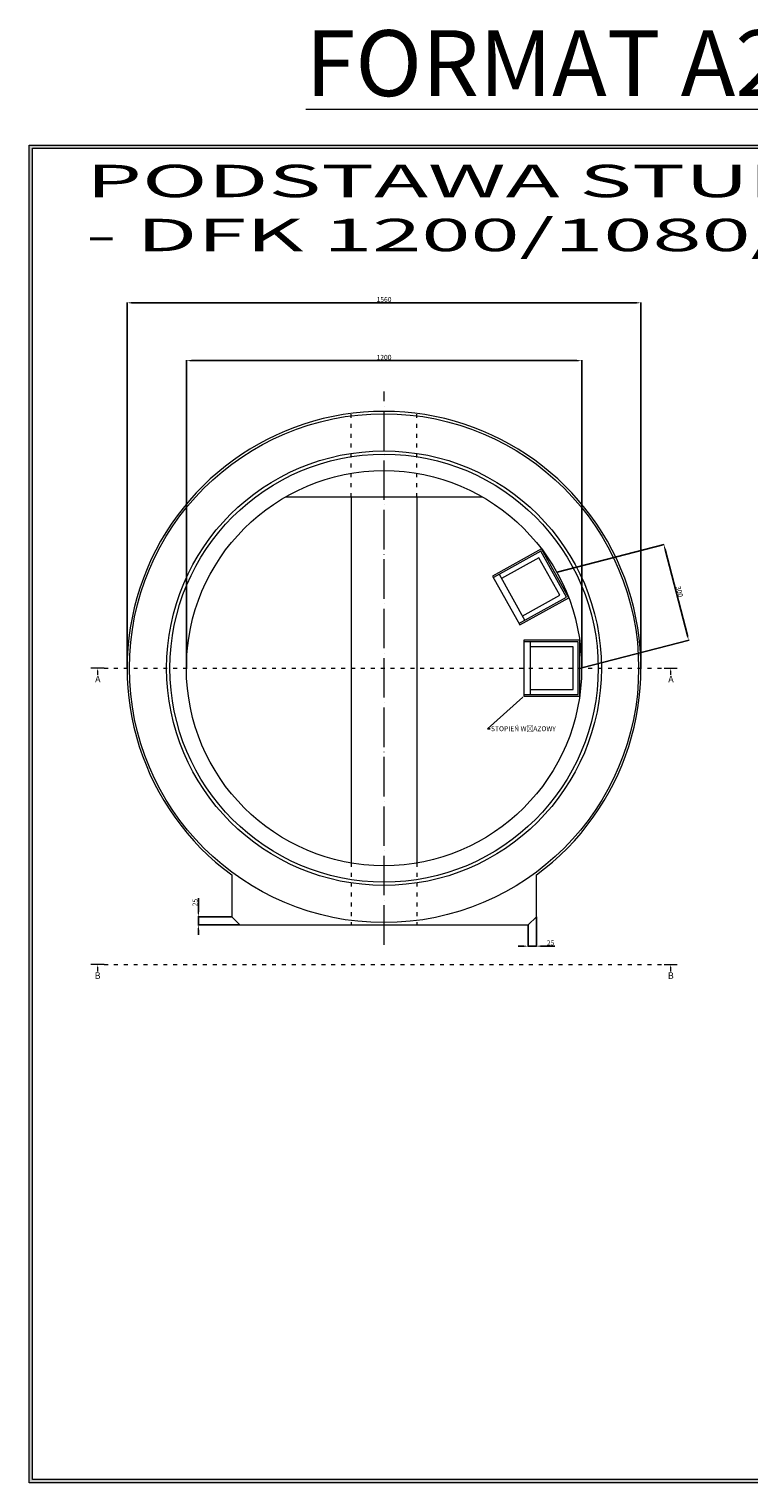
# Model space of a CAD drawing. Units: millimetres. Extents: x 3454 to 9198, y 2558 to 6974.
# Drawn here: x 3454 to 5639, y 2558 to 6974 of the extents above; entities that cross this region are included whole.
import ezdxf
from ezdxf import colors
from ezdxf.entities.mleader import LeaderData, LeaderLine
from ezdxf.math import Vec2, Vec3

# ---------------------------------------------------------------- set-up
doc = ezdxf.new("R2010")
doc.units = ezdxf.units.MM
doc.linetypes.add('ACAD_ISO03W100', pattern=[30, 12, -18])
doc.linetypes.add('ACAD_ISO04W100', pattern=[30, 24, -3, 0, -3])
doc.layers.get('0').update_dxf_attribs({"lineweight": 15})
doc.layers.add('TXT', color=1, linetype='Continuous', lineweight=0)
doc.styles.get("Standard").update_dxf_attribs({"font": 'txt.shx'})
doc.dimstyles.new('ISO-25', dxfattribs={"dimtxt": 15, "dimasz": 15, "dimexe": 1.25, "dimexo": 0.625, "dimtad": 1, "dimtxsty": 'Standard', "dimcen": 2.5, "dimadec": 0, "dimazin": 0, "dimtfac": 1, "dimtmove": 0, "dimatfit": 3, "dimfxl": 1, "dimarcsym": 0})

# ---------------------------------------------------------------- blocks, each defined once
blk = doc.blocks.new('*D12')
at = {"layer": 'Defpoints', "color": 0}
for p in [(5311.7, 6142.6), (3751.7, 5032.8), (5311.7, 5032.8)]:
    blk.add_point(p, dxfattribs=at)
at = {"layer": 'TXT', "color": 0, "lineweight": -2}
for p, q in [((3751.7, 5033.4), (3751.7, 6143.8)), ((3766.7, 6142.6), (5296.7, 6142.6)), ((5311.7, 5033.4), (5311.7, 6143.8))]:
    blk.add_line(p, q, dxfattribs=at)
at = {"layer": 'TXT', "color": 0}
for points in [[(3766.7, 6145.1), (3766.7, 6140.1), (3751.7, 6142.6)], [(5296.7, 6145.1), (5296.7, 6140.1), (5311.7, 6142.6)]]:
    blk.add_solid(points, dxfattribs=at)
at = {"layer": 'TXT', "color": 0, "insert": (4531.7, 6150.7), "char_height": 15, "attachment_point": 5}
blk.add_mtext('1560', dxfattribs=at)
blk = doc.blocks.new('*D13')
at = {"layer": 'Defpoints', "color": 0}
for p in [(5131.7, 5966.9), (3931.7, 5032.8), (5131.7, 5032.8)]:
    blk.add_point(p, dxfattribs=at)
at = {"layer": 'TXT', "color": 0, "lineweight": -2}
for p, q in [((3931.7, 5033.4), (3931.7, 5968.1)), ((3946.7, 5966.9), (5116.7, 5966.9)), ((5131.7, 5033.4), (5131.7, 5968.1))]:
    blk.add_line(p, q, dxfattribs=at)
at = {"layer": 'TXT', "color": 0}
for points in [[(3946.7, 5969.4), (3946.7, 5964.4), (3931.7, 5966.9)], [(5116.7, 5969.4), (5116.7, 5964.4), (5131.7, 5966.9)]]:
    blk.add_solid(points, dxfattribs=at)
at = {"layer": 'TXT', "color": 0, "insert": (4531.7, 5975), "char_height": 15, "attachment_point": 5}
blk.add_mtext('1200', dxfattribs=at)
blk = doc.blocks.new('*D20')
at = {"layer": 'Defpoints', "color": 0}
for p in [(4969.2, 4252.8), (4994.2, 4277.8), (4994.2, 4188.3)]:
    blk.add_point(p, dxfattribs=at)
at = {"layer": 'TXT', "color": 0, "lineweight": -2}
for p, q in [((4969.2, 4252.2), (4969.2, 4187.1)), ((4994.2, 4277.2), (4994.2, 4187.1)), ((4954.2, 4188.3), (4939.2, 4188.3)), ((4969.2, 4188.3), (4994.2, 4188.3)), ((5009.2, 4188.3), (5050.4, 4188.3))]:
    blk.add_line(p, q, dxfattribs=at)
at = {"layer": 'TXT', "color": 0}
for points in [[(4954.2, 4190.8), (4954.2, 4185.8), (4969.2, 4188.3)], [(5009.2, 4190.8), (5009.2, 4185.8), (4994.2, 4188.3)]]:
    blk.add_solid(points, dxfattribs=at)
at = {"layer": 'TXT', "color": 0, "insert": (5037.3, 4196.4), "char_height": 15, "attachment_point": 5}
blk.add_mtext('25', dxfattribs=at)
blk = doc.blocks.new('*D21')
at = {"layer": 'Defpoints', "color": 0}
for p in [(3968, 4277.8), (4069.2, 4277.8), (4094.2, 4252.8)]:
    blk.add_point(p, dxfattribs=at)
at = {"layer": 'TXT', "color": 0, "lineweight": -2}
for p, q in [((3968, 4292.8), (3968, 4334)), ((4068.6, 4277.8), (3966.7, 4277.8)), ((4093.6, 4252.8), (3966.7, 4252.8)), ((3968, 4252.8), (3968, 4277.8)), ((3968, 4237.8), (3968, 4222.8))]:
    blk.add_line(p, q, dxfattribs=at)
at = {"layer": 'TXT', "color": 0}
for points in [[(3965.5, 4292.8), (3970.5, 4292.8), (3968, 4277.8)], [(3965.5, 4237.8), (3970.5, 4237.8), (3968, 4252.8)]]:
    blk.add_solid(points, dxfattribs=at)
at = {"layer": 'TXT', "color": 0, "insert": (3959.8, 4320.9), "char_height": 15, "attachment_point": 5, "rotation": 90}
blk.add_mtext('25', dxfattribs=at)
blk = doc.blocks.new('*D22')
at = {"layer": 'Defpoints', "color": 0}
for p in [(5381.2, 5408), (5056.4, 5323.8), (5131.7, 5033.4)]:
    blk.add_point(p, dxfattribs=at)
at = {"layer": 'TXT', "color": 0, "lineweight": -2}
for p, q in [((5057, 5324), (5382.4, 5408.3)), ((5452.7, 5132.1), (5384.9, 5393.5)), ((5132.3, 5033.6), (5457.7, 5117.9))]:
    blk.add_line(p, q, dxfattribs=at)
at = {"layer": 'TXT', "color": 0}
for points in [[(5387.4, 5394.1), (5382.5, 5392.9), (5381.2, 5408)], [(5455.1, 5132.8), (5450.3, 5131.5), (5456.5, 5117.6)]]:
    blk.add_solid(points, dxfattribs=at)
at = {"layer": 'TXT', "color": 0, "insert": (5426.7, 5264.9), "char_height": 15, "attachment_point": 5, "rotation": 284.5373}
blk.add_mtext('300', dxfattribs=at)

msp = doc.modelspace()

# ---------------------------------------------------------------- hatches: boundary and pattern name
h = msp.add_hatch(color=256)
h.dxf.hatch_style = 1
h.paths.add_polyline_path([(9198.128, 6621.9), (3454.128, 6621.9), (3454.128, 2557.9), (9198.128, 2557.9)])
h.paths.add_polyline_path([(9188.128, 6611.9), (9188.128, 2567.9), (3464.128, 2567.9), (3464.128, 6611.9)], flags=16)

# ---------------------------------------------------------------- linework, layer by layer
for p, q in [((4232.36, 5552.785), (4831.025, 5552.785)), ((4431.692, 5552.785), (4431.692, 4441.177)), ((4631.692, 5552.785), (4631.692, 4441.177)), ((4881.194, 5317.985), (4958.763, 5178.046)), ((4975.641, 5112.785), (4975.641, 4952.785))]:
    msp.add_line(p, q)
for points in [[(3454.128, 6621.9), (9198.128, 6621.9), (9198.128, 2557.9), (3454.128, 2557.9)], [(3464.128, 6611.9), (9188.128, 6611.9), (9188.128, 2567.9), (3464.128, 2567.9)], [(4943.695, 5163.977), (5092.38, 5246.394), (5009.963, 5395.08), (4861.277, 5312.662)], [(4955.641, 4947.785), (5125.641, 4947.785), (5125.641, 5117.785), (4955.641, 5117.785)]]:
    msp.add_lwpolyline(points, close=True)
msp.add_lwpolyline([(4994.192, 4277.785), (4994.192, 4404.698, 3.04451324), (4069.192, 4404.698), (4069.192, 4277.785), (4094.192, 4252.785), (4969.192, 4252.785)], format="xyb", close=True)
for points in [[(4941.271, 5168.35), (5085.583, 5248.343), (5008.013, 5388.283), (4863.701, 5308.289)], [(4951.491, 5191.165), (5065.192, 5254.191), (5002.166, 5367.891), (4888.466, 5304.866)], [(4955.641, 4952.785), (5120.641, 4952.785), (5120.641, 5112.785), (4955.641, 5112.785)], [(4975.641, 4967.785), (5105.641, 4967.785), (5105.641, 5097.785), (4975.641, 5097.785)]]:
    msp.add_lwpolyline(points)
for radius in [773, 660.023, 650, 600]:
    msp.add_circle((4531.692, 5032.785), radius)
at = {"layer": 'TXT', "linetype": 'ACAD_ISO04W100', "ltscale": 5}
msp.add_line((4531.692, 4192.785), (4531.692, 5872.785), dxfattribs=at)
at = {"layer": 'TXT', "linetype": 'ACAD_ISO03W100'}
for p, q in [((4431.692, 5552.785), (4431.692, 5806.348)), ((4631.692, 5552.785), (4631.692, 5806.348)), ((3681.692, 5032.785), (5381.692, 5032.785)), ((4431.692, 4441.177), (4431.692, 4252.785)), ((4631.692, 4441.177), (4631.692, 4252.785)), ((3681.692, 4132.149), (5381.692, 4132.149))]:
    msp.add_line(p, q, dxfattribs=at)
at = {"layer": 'TXT'}
for p, q in [((3681.692, 5032.785), (3641.692, 5032.785)), ((5381.692, 5032.785), (5421.692, 5032.785)), ((3681.692, 4132.149), (3641.692, 4132.149)), ((5381.692, 4132.149), (5421.692, 4132.149))]:
    msp.add_line(p, q, dxfattribs=at)
for points in [[(3661.684, 5024.785), (3661.672, 5012.331)], [(5401.684, 5024.785), (5401.672, 5012.331)], [(3661.684, 4124.149), (3661.672, 4111.694)], [(5401.684, 4124.149), (5401.672, 4111.694)]]:
    msp.add_lwpolyline(points, dxfattribs=at)
for points in [[(3660.351, 5024.786), (3661.692, 5032.785), (3663.017, 5024.784)], [(5400.351, 5024.786), (5401.692, 5032.785), (5403.017, 5024.784)], [(3660.351, 4124.15), (3661.692, 4132.149), (3663.017, 4124.147)], [(5400.351, 4124.15), (5401.692, 4132.149), (5403.017, 4124.147)]]:
    msp.add_solid(points, dxfattribs=at)

# ---------------------------------------------------------------- texts
at = {"attachment_point": 1}
for s, insert, char_height, width in [('{\\L\\C7;FORMAT A2 -SKALA 1:50}', (4294.034, 6970.521), 200, 21493.64106), ('{\\fArial|b0|i0|c238|p34;\\W2;\\C7;PODSTAWA STUDNI TYPU "F"\\P- DFK 1200/1080/920-S}', (3626.845, 6561.87), 98.4375, 6234.96257)]:
    msp.add_mtext(s, dxfattribs=dict(at, insert=insert, char_height=char_height, width=width))
at = {"layer": 'TXT', "char_height": 20, "attachment_point": 3}
for s, insert in [('{\\fArial|b0|i0|c238|p34;A}', (3671.164, 5009.646)), ('{\\fArial|b0|i0|c238|p34;A}', (5411.164, 5009.646)), ('{\\fArial|b0|i0|c238|p34;B}', (3671.164, 4109.01)), ('{\\fArial|b0|i0|c238|p34;B}', (5411.164, 4109.01))]:
    msp.add_mtext(s, dxfattribs=dict(at, insert=insert))

# ---------------------------------------------------------------- dimensions: what is measured, and where the dimension line sits
at = {"layer": 'TXT'}
for base, p1, p2, picture, middle in [((5311.692, 6142.56), (3751.692, 5032.785), (5311.692, 5032.785), '*D12', (4531.692, 6150.685)), ((5131.692, 5966.866), (3931.692, 5032.785), (5131.692, 5032.785), '*D13', (4531.692, 5974.991)), ((4994.192, 4188.318), (4969.192, 4252.785), (4994.192, 4277.785), '*D20', (5037.317, 4196.443))]:
    dim = msp.add_linear_dim(base=base, p1=p1, p2=p2, dimstyle='ISO-25', dxfattribs=at)
    dim.commit()
    dim.dimension.update_dxf_attribs({"geometry": picture, "text_midpoint": middle})
dim = msp.add_aligned_dim(p1=(5131.692, 5033.41), p2=(5056.389, 5323.805), distance=-335.52, dimstyle='ISO-25', dxfattribs=at)
dim.commit()
dim.dimension.update_dxf_attribs({"geometry": '*D22', "text_midpoint": (5426.684, 5264.866)})
dim = msp.add_linear_dim(base=(3967.956, 4277.785), p1=(4094.192, 4252.785), p2=(4069.192, 4277.785), angle=90, dimstyle='ISO-25', dxfattribs=at)
dim.commit()
dim.dimension.update_dxf_attribs({"geometry": '*D21', "text_midpoint": (3959.831, 4320.91)})

# ---------------------------------------------------------------- leaders
ml = msp.add_multileader_mtext('Standard', dxfattribs=at)
ml.set_content('{\\fArial|b0|i0|c238|p34;STOPIEŃ WŁAZOWY}', color=256)
ml.set_leader_properties()
ml.build(insert=Vec2(0, 0))
ctx = ml.context
ctx.base_point, ctx.char_height, ctx.plane_origin = Vec3(4854.287, 4848.712), 15, Vec3(4955.641, 4987.785)
notes = []
notes.append((ctx, [(0, (1, 1, 0), (4846.287, 4848.712), (1, 0), 8, [(0, [(4955.641, 4947.785)], 0, [])])]))
ctx.mtext.insert, ctx.mtext.flow_direction = Vec3(4856.287, 4856.34), 5
for ctx, leaders in notes:
    for number, flags, end, landing, length, lines in leaders:
        leader = LeaderData()
        leader.index, (leader.has_last_leader_line, leader.has_dogleg_vector, leader.attachment_direction) = number, flags
        leader.last_leader_point, leader.dogleg_vector, leader.dogleg_length = Vec3(end), Vec3(landing), length
        for number, points, colour, breaks in lines:
            line = LeaderLine()
            line.index, line.vertices, line.color, line.breaks = number, Vec3.list(points), colors.encode_raw_color(colour), breaks
            leader.lines.append(line)
        ctx.leaders.append(leader)

doc.saveas('drawing.dxf')
